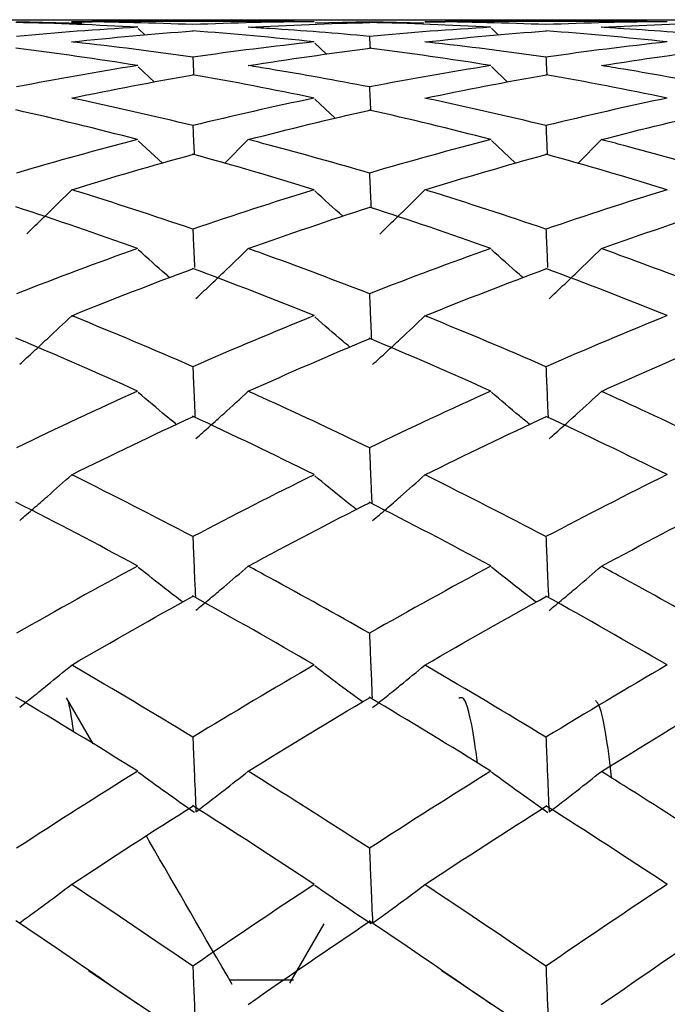
# Model space of a CAD drawing. Extents: x 3 to 686, y 3 to 528.
# Drawn here: x 379 to 381, y 398 to 400 of the extents above; entities that cross this region are included whole.
import ezdxf

# ---------------------------------------------------------------- set-up
doc = ezdxf.new("R2010")
doc.units = 0
doc.header["$MEASUREMENT"] = 0
doc.layers.get('0').update_dxf_attribs({"linetype": 'CONTINUOUS'})
doc.layers.get('DEFPOINTS').update_dxf_attribs({"linetype": 'CONTINUOUS'})
doc.styles.get("Standard").update_dxf_attribs({"font": 'txt', "height": 7})
doc.dimstyles.get("Standard").update_dxf_attribs({"dimtxt": 4, "dimasz": 2, "dimexe": 0.18, "dimexo": 0.0625, "dimgap": 4, "dimtad": 0, "dimtih": 1, "dimtoh": 1, "dimdec": 1, "dimzin": 0, "dimtxsty": 'STANDARD', "dimcen": 0.09, "dimclrd": 253, "dimclre": 253, "dimazin": 3, "dimtfac": 1, "dimtdec": 1, "dimtofl": 0, "dimtmove": 0, "dimatfit": 3, "dimtolj": 1, "dimtzin": 0})

# ---------------------------------------------------------------- blocks, each defined once
blk = doc.blocks.new('*D9')
at = {"color": 253}
for p, q in [((377.5196, 400.1958), (407.4542, 400.1958)), ((407.2742, 398.1958), (407.2742, 389.6958)), ((377.5196, 387.6958), (407.4542, 387.6958)), ((407.2742, 387.6958), (407.2742, 385.6958)), ((407.2742, 385.6958), (405.2742, 385.6958))]:
    blk.add_line(p, q, dxfattribs=at)
for points in [[(406.9408, 398.1958), (407.6075, 398.1958), (407.2742, 400.1958)], [(406.9408, 389.6958), (407.6075, 389.6958), (407.2742, 387.6958)]]:
    blk.add_solid(points, dxfattribs=at)
at = {"layer": 'DEFPOINTS', "color": 0}
for p in [(377.4571, 400.1958), (377.4571, 387.6958), (407.2742, 387.6958)]:
    blk.add_point(p, dxfattribs=at)
at = {"color": 0, "insert": (392.8278, 385.6958), "char_height": 7, "attachment_point": 5}
blk.add_mtext('\\A1;12.5', dxfattribs=at)

msp = doc.modelspace()

# ---------------------------------------------------------------- linework, layer by layer
at = {"color": 7, "linetype": 'CONTINUOUS'}
for p, q in [((379.4042, 400.1883), (379.2811, 400.1917)), ((379.3851, 400.1919), (379.4233, 400.1916)), ((379.806, 400.1921), (379.4233, 400.1921)), ((379.9482, 400.1917), (379.8459, 400.1892)), ((380.0508, 400.1895), (379.9482, 400.1917)), ((380.053, 400.1919), (380.0917, 400.1916)), ((380.4731, 400.1921), (380.0917, 400.1921)), ((379.5243, 400.1666), (379.5112, 400.1792)), ((380.1921, 400.1668), (380.1788, 400.1796)), ((379.8676, 400.1301), (379.845, 400.1517)), ((379.5416, 400.0779), (379.5112, 400.1067)), ((380.2095, 400.078), (380.1788, 400.1071)), ((379.8838, 400.009), (379.845, 400.0453)), ((379.5568, 399.9246), (379.5112, 399.9667)), ((379.6742, 399.9239), (379.7191, 399.9691)), ((380.2247, 399.9247), (380.1788, 399.9671)), ((380.3421, 399.9238), (380.3868, 399.969)), ((379.4258, 398.8263), (379.3754, 398.9135)), ((379.862, 398.4865), (379.797, 398.374)), ((379.6189, 398.2623), (379.4169, 398.3972)), ((380.2868, 398.2625), (380.0848, 398.3972))]:
    msp.add_line(p, q, dxfattribs=at)
for points in [[(379.5101, 400.1814), (379.4334, 400.1858), (379.3567, 400.1889), (379.28, 400.1905)], [(379.844, 400.1919), (379.7674, 400.1915), (379.6908, 400.1897), (379.6143, 400.1865)], [(379.7189, 400.1814), (379.7957, 400.1858), (379.8725, 400.1888), (379.9492, 400.1905)], [(380.1779, 400.1814), (380.1012, 400.1858), (380.0246, 400.1888), (379.9479, 400.1905)], [(380.511, 400.1919), (380.4347, 400.1915), (380.3583, 400.1897), (380.2819, 400.1865)], [(380.3866, 400.1814), (380.4631, 400.1858), (380.5396, 400.1888), (380.6159, 400.1905)], [(379.5101, 400.1814), (379.4337, 400.1771), (379.3574, 400.1713), (379.2811, 400.1643)], [(379.3852, 400.1538), (379.4618, 400.1621), (379.5385, 400.169), (379.6152, 400.1746)], [(379.844, 400.1538), (379.7672, 400.1621), (379.6904, 400.1691), (379.6136, 400.1747)], [(380.1779, 400.1814), (380.1014, 400.177), (380.0248, 400.1713), (379.9482, 400.1642)], [(380.0531, 400.1537), (380.1298, 400.162), (380.2065, 400.169), (380.2832, 400.1746)], [(380.511, 400.1538), (380.4346, 400.1621), (380.3583, 400.169), (380.2819, 400.1746)], [(379.8439, 400.1538), (379.7674, 400.1455), (379.6908, 400.1359), (379.6143, 400.1249)], [(379.9482, 400.1642), (379.9486, 400.1567), (379.949, 400.1492), (379.9494, 400.1417)], [(380.5109, 400.1538), (380.4346, 400.1455), (380.3583, 400.1359), (380.2819, 400.1249)], [(379.5101, 400.1091), (379.4334, 400.1214), (379.3567, 400.1323), (379.28, 400.1418)], [(379.719, 400.1091), (379.7958, 400.1213), (379.8725, 400.1321), (379.9493, 400.1417)], [(380.1779, 400.1091), (380.1012, 400.1213), (380.0245, 400.1322), (379.9479, 400.1417)], [(380.3867, 400.109), (380.4632, 400.1212), (380.5396, 400.1321), (380.616, 400.1416)], [(379.5101, 400.1091), (379.4337, 400.097), (379.3574, 400.0835), (379.2811, 400.0686)], [(379.3853, 400.0475), (379.4619, 400.0636), (379.5386, 400.0783), (379.6152, 400.0917)], [(379.8439, 400.0476), (379.7671, 400.0636), (379.6904, 400.0784), (379.6136, 400.0918)], [(380.1779, 400.1091), (380.1013, 400.0969), (380.0248, 400.0834), (379.9482, 400.0686)], [(380.0532, 400.0474), (380.1299, 400.0635), (380.2066, 400.0782), (380.2833, 400.0917)], [(380.5109, 400.0476), (380.4346, 400.0636), (380.3582, 400.0783), (380.2819, 400.0917)], [(379.8439, 400.0475), (379.7674, 400.0315), (379.6908, 400.0142), (379.6143, 399.9955)], [(380.5109, 400.0476), (380.4346, 400.0315), (380.3583, 400.0141), (380.2819, 399.9955)], [(379.51, 399.9692), (379.4334, 399.9892), (379.3567, 400.0078), (379.28, 400.0251)], [(379.7191, 399.9691), (379.7958, 399.989), (379.8726, 400.0076), (379.9494, 400.0249)], [(380.1778, 399.9692), (380.1012, 399.9891), (380.0245, 400.0077), (379.9479, 400.025)], [(380.3868, 399.969), (380.4633, 399.9889), (380.5397, 400.0075), (380.616, 400.0248)], [(379.51, 399.9692), (379.4337, 399.9494), (379.3573, 399.9283), (379.2811, 399.9058)], [(380.1778, 399.9692), (380.1013, 399.9494), (380.0247, 399.9282), (379.9482, 399.9058)], [(379.3854, 399.8743), (379.462, 399.898), (379.5386, 399.9203), (379.6153, 399.9414)], [(379.8439, 399.8744), (379.7671, 399.8981), (379.6904, 399.9205), (379.6136, 399.9416)], [(380.0532, 399.8741), (380.1299, 399.8978), (380.2066, 399.9202), (380.2833, 399.9413)], [(380.5109, 399.8744), (380.4346, 399.898), (380.3582, 399.9204), (380.2819, 399.9414)], [(379.8439, 399.8744), (379.7673, 399.8508), (379.6908, 399.8259), (379.6143, 399.7997)], [(380.5109, 399.8744), (380.4346, 399.8507), (380.3582, 399.8258), (380.2819, 399.7997)], [(379.51, 399.7633), (379.4334, 399.7907), (379.3567, 399.8168), (379.28, 399.8417)], [(379.7191, 399.7631), (379.7959, 399.7904), (379.8726, 399.8165), (379.9494, 399.8414)], [(380.1778, 399.7633), (380.1012, 399.7906), (380.0245, 399.8167), (379.9479, 399.8415)], [(380.3868, 399.7629), (380.4633, 399.7903), (380.5397, 399.8164), (380.6161, 399.8412)], [(379.51, 399.7633), (379.4336, 399.736), (379.3573, 399.7074), (379.2811, 399.6776)], [(380.1778, 399.7633), (380.1013, 399.7359), (380.0247, 399.7074), (379.9482, 399.6776)], [(379.3854, 399.6361), (379.462, 399.6671), (379.5386, 399.6968), (379.6153, 399.7253)], [(379.8439, 399.6362), (379.7671, 399.6672), (379.6904, 399.697), (379.6136, 399.7255)], [(380.0532, 399.6359), (380.1299, 399.6669), (380.2067, 399.6966), (380.2833, 399.7251)], [(380.5109, 399.6362), (380.4346, 399.6672), (380.3582, 399.6969), (380.2819, 399.7253)], [(379.8439, 399.6362), (379.7673, 399.6052), (379.6908, 399.5731), (379.6143, 399.5397)], [(380.5109, 399.6362), (380.4346, 399.6052), (380.3582, 399.573), (380.2819, 399.5397)], [(379.51, 399.4935), (379.4334, 399.5281), (379.3567, 399.5615), (379.28, 399.5937)], [(379.7191, 399.4932), (379.7959, 399.5278), (379.8726, 399.5611), (379.9494, 399.5932)], [(380.1778, 399.4935), (380.1012, 399.528), (380.0245, 399.5613), (379.9479, 399.5934)], [(380.3868, 399.493), (380.4633, 399.5275), (380.5397, 399.5609), (380.6161, 399.593)], [(379.51, 399.4935), (379.4337, 399.459), (379.3573, 399.4234), (379.2811, 399.3865)], [(380.1778, 399.4935), (380.1013, 399.459), (380.0247, 399.4233), (379.9482, 399.3865)], [(379.3853, 399.3354), (379.462, 399.3734), (379.5386, 399.4102), (379.6153, 399.4458)], [(379.8439, 399.3356), (379.7671, 399.3736), (379.6904, 399.4104), (379.6136, 399.4461)], [(380.0532, 399.3352), (380.1299, 399.3731), (380.2066, 399.41), (380.2833, 399.4456)], [(380.5109, 399.3356), (380.4346, 399.3735), (380.3582, 399.4103), (380.2819, 399.4458)], [(379.8439, 399.3355), (379.7673, 399.2976), (379.6908, 399.2586), (379.6143, 399.2183)], [(380.5109, 399.3356), (380.4346, 399.2976), (380.3583, 399.2585), (380.2819, 399.2183)], [(379.5101, 399.1628), (379.4334, 399.2042), (379.3567, 399.2445), (379.28, 399.2836)], [(379.719, 399.1626), (379.7958, 399.2039), (379.8726, 399.2441), (379.9494, 399.2831)], [(380.1779, 399.1629), (380.1012, 399.2042), (380.0245, 399.2444), (379.9479, 399.2834)], [(380.3867, 399.1623), (380.4632, 399.2036), (380.5397, 399.2438), (380.616, 399.2829)], [(379.51, 399.1628), (379.4337, 399.1216), (379.3573, 399.0792), (379.2811, 399.0357)], [(380.1778, 399.1628), (380.1013, 399.1215), (380.0248, 399.0791), (379.9482, 399.0357)], [(379.3853, 398.9756), (379.4619, 399.0202), (379.5386, 399.0637), (379.6152, 399.106)], [(379.8439, 398.9758), (379.7672, 399.0204), (379.6904, 399.0639), (379.6136, 399.1063)], [(380.0531, 398.9754), (380.1299, 399.0199), (380.2066, 399.0634), (380.2833, 399.1058)], [(380.5109, 398.9758), (380.4346, 399.0203), (380.3583, 399.0637), (380.2819, 399.106)], [(379.8439, 398.9758), (379.7674, 398.9313), (379.6908, 398.8857), (379.6143, 398.8391)], [(380.5109, 398.9758), (380.4346, 398.9312), (380.3583, 398.8856), (380.2819, 398.839)], [(379.5101, 398.7749), (379.4334, 398.8227), (379.3567, 398.8694), (379.28, 398.9151)], [(379.7189, 398.7746), (379.7957, 398.8223), (379.8725, 398.8689), (379.9493, 398.9145)], [(380.1779, 398.775), (380.1012, 398.8226), (380.0245, 398.8692), (379.9479, 398.9148)], [(380.3867, 398.7743), (380.4632, 398.822), (380.5396, 398.8686), (380.616, 398.9142)], [(379.5101, 398.7749), (379.4337, 398.7274), (379.3574, 398.6788), (379.2811, 398.6291)], [(380.1779, 398.7749), (380.1014, 398.7273), (380.0248, 398.6787), (379.9482, 398.629)], [(379.3852, 398.5607), (379.4618, 398.6114), (379.5385, 398.661), (379.6152, 398.7096)], [(379.844, 398.5608), (379.7672, 398.6116), (379.6904, 398.6613), (379.6136, 398.7099)], [(380.053, 398.5604), (380.1298, 398.611), (380.2065, 398.6607), (380.2832, 398.7093)], [(380.511, 398.5609), (380.4346, 398.6115), (380.3583, 398.661), (380.2819, 398.7096)], [(379.844, 398.5608), (379.7674, 398.5102), (379.6908, 398.4587), (379.6143, 398.4061)], [(380.511, 398.5609), (380.4347, 398.5102), (380.3583, 398.4586), (380.2819, 398.4061)], [(379.5102, 398.3341), (379.4335, 398.3877), (379.3568, 398.4404), (379.28, 398.492)], [(379.7188, 398.3338), (379.7956, 398.3873), (379.8724, 398.4398), (379.9492, 398.4913)], [(380.178, 398.3341), (380.1013, 398.3876), (380.0246, 398.4401), (379.9479, 398.4917)], [(380.3865, 398.3335), (380.4631, 398.3869), (380.5395, 398.4395), (380.6159, 398.4911)]]:
    msp.add_open_spline(points, degree=3, dxfattribs=at)
for points, knots in [([(379.6143, 400.1865), (379.5399, 400.1896), (379.4655, 400.1914), (379.3911, 400.1919), (379.3891, 400.1919), (379.3871, 400.1919), (379.3851, 400.1919)], [0.0003364762, 0.0003364762, 0.0003364762, 0.0003364762, 0.0006491868, 0.0006491868, 0.0006491868, 0.0006575936, 0.0006575936, 0.0006575936, 0.0006575936]), ([(380.2819, 400.1865), (380.2074, 400.1896), (380.1329, 400.1914), (380.0584, 400.1919), (380.0566, 400.1919), (380.0548, 400.1919), (380.053, 400.1919)], [0.0003418329, 0.0003418329, 0.0003418329, 0.0003418329, 0.0006548209, 0.0006548209, 0.0006548209, 0.0006625117, 0.0006625117, 0.0006625117, 0.0006625117]), ([(379.9482, 400.1642), (379.8851, 400.1701), (379.822, 400.175), (379.7588, 400.179), (379.7455, 400.1798), (379.7322, 400.1806), (379.7189, 400.1814)], [0.0003393263, 0.0003393263, 0.0003393263, 0.0003393263, 0.0006044493, 0.0006044493, 0.0006044493, 0.0006603564, 0.0006603564, 0.0006603564, 0.0006603564]), ([(380.6144, 400.1642), (380.5527, 400.17), (380.4909, 400.1748), (380.4291, 400.1788), (380.4149, 400.1797), (380.4008, 400.1806), (380.3866, 400.1814)], [0.0003443441, 0.0003443441, 0.0003443441, 0.0003443441, 0.0006044499, 0.0006044499, 0.0006044499, 0.0006640303, 0.0006640303, 0.0006640303, 0.0006640303]), ([(379.6143, 400.1249), (379.5399, 400.1356), (379.4655, 400.145), (379.3912, 400.1531), (379.3892, 400.1533), (379.3872, 400.1536), (379.3852, 400.1538)], [0.0003364056, 0.0003364056, 0.0003364056, 0.0003364056, 0.0006490717, 0.0006490717, 0.0006490717, 0.0006573587, 0.0006573587, 0.0006573587, 0.0006573587]), ([(380.2819, 400.1249), (380.2074, 400.1356), (380.133, 400.145), (380.0585, 400.1531), (380.0567, 400.1533), (380.0549, 400.1535), (380.0531, 400.1537)], [0.0003417632, 0.0003417632, 0.0003417632, 0.0003417632, 0.000654706, 0.000654706, 0.000654706, 0.0006622775, 0.0006622775, 0.0006622775, 0.0006622775]), ([(379.6143, 400.1249), (379.6148, 400.1147), (379.6153, 400.1046), (379.6158, 400.0944), (379.6159, 400.0935), (379.6159, 400.0925), (379.6159, 400.0916)], [0.00000097304, 0.00000097304, 0.00000097304, 0.00000097304, 0.00003777543, 0.00003777543, 0.00003777543, 0.00004119914, 0.00004119914, 0.00004119914, 0.00004119914]), ([(380.2819, 400.1249), (380.2824, 400.1147), (380.2829, 400.1046), (380.2834, 400.0944), (380.2834, 400.0935), (380.2835, 400.0926), (380.2835, 400.0917)], [0.00000098219, 0.00000098219, 0.00000098219, 0.00000098219, 0.00003777543, 0.00003777543, 0.00003777543, 0.00004109197, 0.00004109197, 0.00004109197, 0.00004109197]), ([(379.9482, 400.0686), (379.8851, 400.0808), (379.8219, 400.0922), (379.7588, 400.1026), (379.7455, 400.1048), (379.7323, 400.1069), (379.719, 400.1091)], [0.0003392679, 0.0003392679, 0.0003392679, 0.0003392679, 0.0006044493, 0.0006044493, 0.0006044493, 0.0006601603, 0.0006601603, 0.0006601603, 0.0006601603]), ([(380.6144, 400.0686), (380.5527, 400.0806), (380.4909, 400.0918), (380.4291, 400.1021), (380.4149, 400.1044), (380.4008, 400.1067), (380.3867, 400.109)], [0.0003442863, 0.0003442863, 0.0003442863, 0.0003442863, 0.0006044499, 0.0006044499, 0.0006044499, 0.0006638351, 0.0006638351, 0.0006638351, 0.0006638351]), ([(379.9482, 400.0686), (379.9487, 400.0581), (379.9492, 400.0476), (379.9497, 400.0371), (379.9499, 400.0329), (379.9501, 400.0287), (379.9503, 400.0245)], [0.00000098758, 0.00000098758, 0.00000098758, 0.00000098758, 0.00003777543, 0.00003777543, 0.00003777543, 0.00005247495, 0.00005247495, 0.00005247495, 0.00005247495]), ([(379.6143, 399.9955), (379.5399, 400.0136), (379.4655, 400.0306), (379.3912, 400.0463), (379.3892, 400.0467), (379.3873, 400.0471), (379.3853, 400.0475)], [0.0003363593, 0.0003363593, 0.0003363593, 0.0003363593, 0.0006489935, 0.0006489935, 0.0006489935, 0.0006572019, 0.0006572019, 0.0006572019, 0.0006572019]), ([(380.2819, 399.9955), (380.2074, 400.0136), (380.133, 400.0306), (380.0585, 400.0463), (380.0567, 400.0466), (380.0549, 400.047), (380.0532, 400.0474)], [0.0003417175, 0.0003417175, 0.0003417175, 0.0003417175, 0.0006546281, 0.0006546281, 0.0006546281, 0.0006621213, 0.0006621213, 0.0006621213, 0.0006621213]), ([(379.6143, 399.9955), (379.6148, 399.9847), (379.6153, 399.9739), (379.6158, 399.963), (379.6161, 399.9558), (379.6165, 399.9486), (379.6168, 399.9414)], [0.00000099253, 0.00000099253, 0.00000099253, 0.00000099253, 0.00003777543, 0.00003777543, 0.00003777543, 0.00006226935, 0.00006226935, 0.00006226935, 0.00006226935]), ([(380.2819, 399.9955), (380.2824, 399.9846), (380.2829, 399.9738), (380.2834, 399.963), (380.2837, 399.9558), (380.284, 399.9487), (380.2844, 399.9415)], [0.0000010017, 0.0000010017, 0.0000010017, 0.0000010017, 0.00003777543, 0.00003777543, 0.00003777543, 0.00006218941, 0.00006218941, 0.00006218941, 0.00006218941]), ([(379.9482, 399.9058), (379.8851, 399.9243), (379.8219, 399.9419), (379.7588, 399.9587), (379.7455, 399.9622), (379.7323, 399.9657), (379.7191, 399.9691)], [0.000339234, 0.000339234, 0.000339234, 0.000339234, 0.0006044493, 0.0006044493, 0.0006044493, 0.0006600435, 0.0006600435, 0.0006600435, 0.0006600435]), ([(380.6144, 399.9057), (380.5527, 399.924), (380.4909, 399.9413), (380.429, 399.9578), (380.415, 399.9616), (380.4009, 399.9653), (380.3868, 399.969)], [0.0003442528, 0.0003442528, 0.0003442528, 0.0003442528, 0.0006044499, 0.0006044499, 0.0006044499, 0.0006637188, 0.0006637188, 0.0006637188, 0.0006637188]), ([(379.9482, 399.9058), (379.9487, 399.8947), (379.9492, 399.8836), (379.9497, 399.8725), (379.9502, 399.8618), (379.9507, 399.8511), (379.9512, 399.8404)], [0.0000010071, 0.0000010071, 0.0000010071, 0.0000010071, 0.00003777543, 0.00003777543, 0.00003777543, 0.00007318369, 0.00007318369, 0.00007318369, 0.00007318369]), ([(379.3002, 399.7907), (379.3045, 399.7949), (379.3177, 399.8075), (379.3462, 399.8353), (379.3701, 399.8591), (379.3854, 399.8743)], [0, 0, 0, 0, 0.151877, 0.456915, 1, 1, 1, 1]), ([(379.6143, 399.7997), (379.5399, 399.8252), (379.4655, 399.8494), (379.3912, 399.8725), (379.3893, 399.8731), (379.3873, 399.8737), (379.3854, 399.8743)], [0.0003363376, 0.0003363376, 0.0003363376, 0.0003363376, 0.0006489532, 0.0006489532, 0.0006489532, 0.0006571251, 0.0006571251, 0.0006571251, 0.0006571251]), ([(379.8981, 399.8239), (379.898, 399.824), (379.898, 399.824), (379.898, 399.824), (379.8802, 399.8399), (379.8625, 399.8559), (379.845, 399.872)], [0.00007342185, 0.00007342185, 0.00007342185, 0.00007342185, 0.00007360381, 0.00007360381, 0.00007360381, 0.00014721898, 0.00014721898, 0.00014721898, 0.00014721898]), ([(379.9676, 399.7904), (379.9719, 399.7945), (379.9849, 399.807), (380.0136, 399.8348), (380.0377, 399.8588), (380.0532, 399.8741)], [0, 0, 0, 0, 0.148922, 0.452928, 1, 1, 1, 1]), ([(380.2819, 399.7997), (380.2075, 399.8252), (380.133, 399.8494), (380.0585, 399.8725), (380.0567, 399.873), (380.055, 399.8736), (380.0532, 399.8741)], [0.0003416964, 0.0003416964, 0.0003416964, 0.0003416964, 0.0006545879, 0.0006545879, 0.0006545879, 0.0006620449, 0.0006620449, 0.0006620449, 0.0006620449]), ([(379.6143, 399.7997), (379.6148, 399.7884), (379.6153, 399.777), (379.6158, 399.7657), (379.6163, 399.754), (379.6168, 399.7423), (379.6174, 399.7307), (379.6174, 399.7296), (379.6175, 399.7285), (379.6175, 399.7275)], [0.00000101201, 0.00000101201, 0.00000101201, 0.00000101201, 0.00003777543, 0.00003777543, 0.00003777543, 0.00007555086, 0.00007555086, 0.00007555086, 0.00007901923, 0.00007901923, 0.00007901923, 0.00007901923]), ([(380.2819, 399.7997), (380.2824, 399.7883), (380.2829, 399.777), (380.2834, 399.7656), (380.2839, 399.754), (380.2844, 399.7423), (380.2849, 399.7306), (380.285, 399.7296), (380.285, 399.7286), (380.2851, 399.7275)], [0.00000102119, 0.00000102119, 0.00000102119, 0.00000102119, 0.00003777543, 0.00003777543, 0.00003777543, 0.00007555086, 0.00007555086, 0.00007555086, 0.00007893367, 0.00007893367, 0.00007893367, 0.00007893367]), ([(379.5704, 399.7082), (379.5683, 399.7101), (379.5483, 399.7273), (379.5287, 399.7449), (379.5112, 399.7606)], [0, 0, 0, 0, 0.108846, 1, 1, 1, 1]), ([(379.6202, 399.6687), (379.629, 399.6769), (379.6378, 399.6851), (379.6465, 399.6934), (379.6553, 399.7016), (379.664, 399.7099), (379.6727, 399.7182), (379.6882, 399.7331), (379.7037, 399.748), (379.7191, 399.7631)], [0, 0, 0, 0, 0.0000377756, 0.0000377756, 0.0000377756, 0.0000755512, 0.0000755512, 0.0000755512, 0.0001432708, 0.0001432708, 0.0001432708, 0.0001432708]), ([(379.9482, 399.6776), (379.8851, 399.7021), (379.8219, 399.7259), (379.7588, 399.7488), (379.7455, 399.7536), (379.7323, 399.7584), (379.7191, 399.7631)], [0.000339225, 0.000339225, 0.000339225, 0.000339225, 0.0006044493, 0.0006044493, 0.0006044493, 0.0006600071, 0.0006600071, 0.0006600071, 0.0006600071]), ([(380.2384, 399.7083), (380.2362, 399.7102), (380.2162, 399.7275), (380.1964, 399.7453), (380.1788, 399.7611)], [0, 0, 0, 0, 0.108309, 1, 1, 1, 1]), ([(380.2878, 399.6682), (380.2966, 399.6764), (380.3054, 399.6846), (380.3141, 399.6929), (380.3228, 399.7011), (380.3315, 399.7094), (380.3402, 399.7177), (380.3558, 399.7327), (380.3714, 399.7478), (380.3868, 399.7629)], [0, 0, 0, 0, 0.0000377756, 0.0000377756, 0.0000377756, 0.0000755512, 0.0000755512, 0.0000755512, 0.0001436313, 0.0001436313, 0.0001436313, 0.0001436313]), ([(380.6144, 399.6775), (380.5527, 399.7017), (380.4909, 399.7251), (380.429, 399.7476), (380.415, 399.7528), (380.4009, 399.7579), (380.3868, 399.7629)], [0.000344244, 0.000344244, 0.000344244, 0.000344244, 0.0006044499, 0.0006044499, 0.0006044499, 0.0006636828, 0.0006636828, 0.0006636828, 0.0006636828]), ([(379.9482, 399.6776), (379.9487, 399.666), (379.9492, 399.6544), (379.9497, 399.6428), (379.9502, 399.6309), (379.9507, 399.6191), (379.9513, 399.6072), (379.9515, 399.6023), (379.9517, 399.5973), (379.9519, 399.5924)], [0.00000102651, 0.00000102651, 0.00000102651, 0.00000102651, 0.00003777543, 0.00003777543, 0.00003777543, 0.00007555086, 0.00007555086, 0.00007555086, 0.00009114933, 0.00009114933, 0.00009114933, 0.00009114933]), ([(379.287, 399.5443), (379.2958, 399.5523), (379.3045, 399.5603), (379.3132, 399.5683), (379.322, 399.5764), (379.3307, 399.5845), (379.3393, 399.5926), (379.3548, 399.607), (379.3701, 399.6215), (379.3854, 399.6361)], [0, 0, 0, 0, 0.0000377756, 0.0000377756, 0.0000377756, 0.0000755512, 0.0000755512, 0.0000755512, 0.000142816, 0.000142816, 0.000142816, 0.000142816]), ([(379.6143, 399.5397), (379.5399, 399.5722), (379.4655, 399.6035), (379.3912, 399.6337), (379.3893, 399.6345), (379.3873, 399.6353), (379.3854, 399.6361)], [0.000336341, 0.000336341, 0.000336341, 0.000336341, 0.0006489512, 0.0006489512, 0.0006489512, 0.0006571291, 0.0006571291, 0.0006571291, 0.0006571291]), ([(379.9113, 399.5767), (379.9068, 399.5804), (379.8845, 399.5992), (379.8626, 399.6184), (379.845, 399.6338)], [0, 0, 0, 0, 0.199304, 1, 1, 1, 1]), ([(379.9541, 399.5437), (379.9629, 399.5517), (379.9717, 399.5597), (379.9805, 399.5678), (379.9892, 399.5758), (379.9979, 399.5839), (380.0066, 399.5919), (380.0222, 399.6065), (380.0378, 399.6211), (380.0532, 399.6359)], [0, 0, 0, 0, 0.0000377756, 0.0000377756, 0.0000377756, 0.0000755512, 0.0000755512, 0.0000755512, 0.0001435397, 0.0001435397, 0.0001435397, 0.0001435397]), ([(380.2819, 399.5397), (380.2075, 399.5722), (380.133, 399.6035), (380.0585, 399.6337), (380.0568, 399.6344), (380.055, 399.6351), (380.0532, 399.6359)], [0.0003416999, 0.0003416999, 0.0003416999, 0.0003416999, 0.000654586, 0.000654586, 0.000654586, 0.0006620491, 0.0006620491, 0.0006620491, 0.0006620491]), ([(379.6143, 399.5397), (379.6148, 399.5279), (379.6153, 399.5162), (379.6158, 399.5044), (379.6163, 399.4923), (379.6168, 399.4802), (379.6174, 399.4682), (379.6177, 399.4604), (379.6181, 399.4527), (379.6184, 399.445)], [0.00000103128, 0.00000103128, 0.00000103128, 0.00000103128, 0.00003777543, 0.00003777543, 0.00003777543, 0.00007555086, 0.00007555086, 0.00007555086, 0.00009970575, 0.00009970575, 0.00009970575, 0.00009970575]), ([(380.2819, 399.5397), (380.2824, 399.5279), (380.2829, 399.5161), (380.2834, 399.5044), (380.2839, 399.4923), (380.2844, 399.4802), (380.2849, 399.4681), (380.2853, 399.4603), (380.2856, 399.4526), (380.286, 399.4448)], [0.00000104048, 0.00000104048, 0.00000104048, 0.00000104048, 0.00003777543, 0.00003777543, 0.00003777543, 0.00007555086, 0.00007555086, 0.00007555086, 0.00009981938, 0.00009981938, 0.00009981938, 0.00009981938]), ([(379.5831, 399.4307), (379.5767, 399.4359), (379.5525, 399.4557), (379.5287, 399.476), (379.5112, 399.4909)], [0, 0, 0, 0, 0.264355, 1, 1, 1, 1]), ([(379.6202, 399.4039), (379.629, 399.4117), (379.6378, 399.4194), (379.6465, 399.4273), (379.6553, 399.4351), (379.664, 399.4429), (379.6727, 399.4508), (379.6882, 399.4648), (379.7037, 399.479), (379.7191, 399.4932)], [0, 0, 0, 0, 0.0000377756, 0.0000377756, 0.0000377756, 0.0000755512, 0.0000755512, 0.0000755512, 0.0001432515, 0.0001432515, 0.0001432515, 0.0001432515]), ([(379.9482, 399.3865), (379.8851, 399.4169), (379.8219, 399.4465), (379.7588, 399.4752), (379.7456, 399.4813), (379.7323, 399.4873), (379.7191, 399.4932)], [0.0003392409, 0.0003392409, 0.0003392409, 0.0003392409, 0.0006044493, 0.0006044493, 0.0006044493, 0.0006600516, 0.0006600516, 0.0006600516, 0.0006600516]), ([(380.2513, 399.4306), (380.2448, 399.4359), (380.2204, 399.4559), (380.1964, 399.4763), (380.1788, 399.4913)], [0, 0, 0, 0, 0.264977, 1, 1, 1, 1]), ([(380.2878, 399.4034), (380.2966, 399.4111), (380.3054, 399.4189), (380.3141, 399.4267), (380.3228, 399.4345), (380.3315, 399.4424), (380.3402, 399.4503), (380.3558, 399.4644), (380.3714, 399.4787), (380.3868, 399.493)], [0, 0, 0, 0, 0.0000377756, 0.0000377756, 0.0000377756, 0.0000755512, 0.0000755512, 0.0000755512, 0.0001436119, 0.0001436119, 0.0001436119, 0.0001436119]), ([(380.6144, 399.3864), (380.5527, 399.4163), (380.4909, 399.4455), (380.4291, 399.4738), (380.415, 399.4802), (380.4009, 399.4866), (380.3868, 399.493)], [0.00034426, 0.00034426, 0.00034426, 0.00034426, 0.0006044499, 0.0006044499, 0.0006044499, 0.0006637274, 0.0006637274, 0.0006637274, 0.0006637274]), ([(379.9482, 399.3865), (379.9487, 399.3745), (379.9497, 399.3504), (379.9512, 399.3156), (379.9522, 399.2928), (379.9527, 399.2822)], [0, 0, 0, 0, 0.343023, 0.695811, 1, 1, 1, 1]), ([(379.287, 399.2491), (379.2958, 399.2567), (379.3045, 399.2642), (379.3132, 399.2718), (379.322, 399.2793), (379.3307, 399.2869), (379.3393, 399.2945), (379.3548, 399.3081), (379.3701, 399.3217), (379.3853, 399.3354)], [0, 0, 0, 0, 0.0000377756, 0.0000377756, 0.0000377756, 0.0000755512, 0.0000755512, 0.0000755512, 0.0001427686, 0.0001427686, 0.0001427686, 0.0001427686]), ([(379.6143, 399.2183), (379.5399, 399.2575), (379.4655, 399.2955), (379.3912, 399.3325), (379.3893, 399.3335), (379.3873, 399.3344), (379.3853, 399.3354)], [0.0003363693, 0.0003363693, 0.0003363693, 0.0003363693, 0.0006489876, 0.0006489876, 0.0006489876, 0.0006572138, 0.0006572138, 0.0006572138, 0.0006572138]), ([(379.9236, 399.2696), (379.915, 399.2764), (379.8886, 399.2973), (379.8626, 399.3187), (379.845, 399.3332)], [0, 0, 0, 0, 0.323225, 1, 1, 1, 1]), ([(379.9541, 399.2486), (379.9629, 399.2561), (379.9717, 399.2636), (379.9805, 399.2712), (379.9892, 399.2787), (379.9979, 399.2863), (380.0066, 399.2939), (380.0222, 399.3076), (380.0377, 399.3213), (380.0532, 399.3352)], [0, 0, 0, 0, 0.0000377756, 0.0000377756, 0.0000377756, 0.0000755512, 0.0000755512, 0.0000755512, 0.0001434922, 0.0001434922, 0.0001434922, 0.0001434922]), ([(380.2819, 399.2183), (380.2075, 399.2575), (380.133, 399.2955), (380.0585, 399.3325), (380.0567, 399.3334), (380.055, 399.3343), (380.0532, 399.3352)], [0.0003417281, 0.0003417281, 0.0003417281, 0.0003417281, 0.0006546224, 0.0006546224, 0.0006546224, 0.0006621338, 0.0006621338, 0.0006621338, 0.0006621338]), ([(379.6143, 399.2183), (379.6148, 399.2063), (379.6158, 399.1819), (379.6174, 399.1441), (379.6185, 399.1184), (379.6191, 399.1051)], [0, 0, 0, 0, 0.319039, 0.6472, 1, 1, 1, 1]), ([(380.2819, 399.2183), (380.2824, 399.2062), (380.2834, 399.1818), (380.285, 399.144), (380.2861, 399.1182), (380.2867, 399.1049)], [0, 0, 0, 0, 0.31852, 0.646231, 1, 1, 1, 1]), ([(379.595, 399.0948), (379.5846, 399.1027), (379.5564, 399.1243), (379.5287, 399.1464), (379.5112, 399.1603)], [0, 0, 0, 0, 0.368229, 1, 1, 1, 1]), ([(379.6202, 399.0793), (379.629, 399.0865), (379.6378, 399.0938), (379.6465, 399.101), (379.6553, 399.1083), (379.664, 399.1156), (379.6727, 399.123), (379.6882, 399.1361), (379.7037, 399.1493), (379.719, 399.1626)], [0, 0, 0, 0, 0.0000377756, 0.0000377756, 0.0000377756, 0.0000755512, 0.0000755512, 0.0000755512, 0.000143176, 0.000143176, 0.000143176, 0.000143176]), ([(379.9482, 399.0357), (379.8851, 399.0715), (379.8219, 399.1066), (379.7588, 399.141), (379.7456, 399.1482), (379.7323, 399.1554), (379.719, 399.1626)], [0.0003392815, 0.0003392815, 0.0003392815, 0.0003392815, 0.0006044493, 0.0006044493, 0.0006044493, 0.0006601764, 0.0006601764, 0.0006601764, 0.0006601764]), ([(380.2633, 399.0947), (380.2528, 399.1027), (380.2244, 399.1245), (380.1965, 399.1467), (380.1788, 399.1607)], [0, 0, 0, 0, 0.368985, 1, 1, 1, 1]), ([(380.2878, 399.0787), (380.2966, 399.0859), (380.3054, 399.0932), (380.3141, 399.1005), (380.3228, 399.1078), (380.3315, 399.1151), (380.3402, 399.1224), (380.3558, 399.1356), (380.3713, 399.1489), (380.3867, 399.1623)], [0, 0, 0, 0, 0.0000377756, 0.0000377756, 0.0000377756, 0.0000755512, 0.0000755512, 0.0000755512, 0.0001435365, 0.0001435365, 0.0001435365, 0.0001435365]), ([(380.6144, 399.0356), (380.5527, 399.0709), (380.4909, 399.1055), (380.4291, 399.1393), (380.415, 399.147), (380.4009, 399.1547), (380.3867, 399.1623)], [0.0003443006, 0.0003443006, 0.0003443006, 0.0003443006, 0.0006044499, 0.0006044499, 0.0006044499, 0.0006638521, 0.0006638521, 0.0006638521, 0.0006638521]), ([(379.9482, 399.0357), (379.9487, 399.0235), (379.9492, 399.0114), (379.9497, 398.9993), (379.9502, 398.9868), (379.9507, 398.9743), (379.9513, 398.9618), (379.952, 398.9457), (379.9527, 398.9296), (379.9533, 398.9135)], [0.0000010642, 0.0000010642, 0.0000010642, 0.0000010642, 0.0000377754, 0.0000377754, 0.0000377754, 0.0000755509, 0.0000755509, 0.0000755509, 0.0001242181, 0.0001242181, 0.0001242181, 0.0001242181]), ([(379.287, 398.8959), (379.2958, 398.9028), (379.3045, 398.9098), (379.3132, 398.9168), (379.322, 398.9238), (379.3307, 398.9308), (379.3393, 398.9379), (379.3547, 398.9504), (379.3701, 398.963), (379.3853, 398.9756)], [0, 0, 0, 0, 0.0000377756, 0.0000377756, 0.0000377756, 0.0000755512, 0.0000755512, 0.0000755512, 0.0001426655, 0.0001426655, 0.0001426655, 0.0001426655]), ([(379.6143, 398.8391), (379.5399, 398.8844), (379.4655, 398.9288), (379.3912, 398.9722), (379.3892, 398.9733), (379.3873, 398.9745), (379.3853, 398.9756)], [0.0003364222, 0.0003364222, 0.0003364222, 0.0003364222, 0.0006490619, 0.0006490619, 0.0006490619, 0.0006573783, 0.0006573783, 0.0006573783, 0.0006573783]), ([(379.9541, 398.8953), (379.9629, 398.9022), (379.9717, 398.9092), (379.9805, 398.9162), (379.9892, 398.9232), (379.9979, 398.9302), (380.0066, 398.9372), (380.0222, 398.9499), (380.0377, 398.9626), (380.0531, 398.9754)], [0, 0, 0, 0, 0.0000377756, 0.0000377756, 0.0000377756, 0.0000755512, 0.0000755512, 0.0000755512, 0.0001433889, 0.0001433889, 0.0001433889, 0.0001433889]), ([(380.2819, 398.839), (380.2075, 398.8844), (380.133, 398.9288), (380.0585, 398.9722), (380.0567, 398.9733), (380.0549, 398.9743), (380.0531, 398.9754)], [0.0003417807, 0.0003417807, 0.0003417807, 0.0003417807, 0.0006546966, 0.0006546966, 0.0006546966, 0.0006622982, 0.0006622982, 0.0006622982, 0.0006622982]), ([(379.9352, 398.9059), (379.9227, 398.915), (379.8924, 398.9373), (379.8626, 398.9601), (379.845, 398.9735)], [0, 0, 0, 0, 0.409937, 1, 1, 1, 1]), ([(379.3891, 398.8486), (379.385, 398.8779), (379.3803, 398.9107), (379.3759, 398.9113), (379.3755, 398.9113)], [0, 0, 0, 0, 0.895059, 1, 1, 1, 1]), ([(380.1526, 398.7903), (380.1507, 398.8044), (380.1417, 398.869), (380.1297, 398.9184), (380.1201, 398.9137), (380.1171, 398.9122)], [0, 0, 0, 0, 0.160982, 0.739664, 1, 1, 1, 1]), ([(380.4059, 398.7638), (380.4041, 398.779), (380.3954, 398.8538), (380.3851, 398.9001), (380.377, 398.907), (380.3755, 398.9082)], [0, 0, 0, 0, 0.171028, 0.847238, 1, 1, 1, 1]), ([(379.6143, 398.8391), (379.6148, 398.8269), (379.6153, 398.8147), (379.6158, 398.8025), (379.6163, 398.79), (379.6169, 398.7774), (379.6174, 398.7649), (379.6183, 398.7427), (379.6193, 398.7205), (379.6202, 398.6983)], [0.0000010683, 0.0000010683, 0.0000010683, 0.0000010683, 0.0000377754, 0.0000377754, 0.0000377754, 0.0000755509, 0.0000755509, 0.0000755509, 0.0001423023, 0.0001423023, 0.0001423023, 0.0001423023]), ([(380.2819, 398.839), (380.2824, 398.8268), (380.2829, 398.8146), (380.2834, 398.8024), (380.2839, 398.7899), (380.2844, 398.7773), (380.2849, 398.7648), (380.2859, 398.7424), (380.2868, 398.7201), (380.2878, 398.6977)], [0.0000010776, 0.0000010776, 0.0000010776, 0.0000010776, 0.0000377754, 0.0000377754, 0.0000377754, 0.0000755509, 0.0000755509, 0.0000755509, 0.000142821, 0.000142821, 0.000142821, 0.000142821]), ([(379.6173, 398.6965), (379.5994, 398.709), (379.5816, 398.7216), (379.5639, 398.7343), (379.5462, 398.7469), (379.5287, 398.7597), (379.5112, 398.7725)], [0, 0, 0, 0, 0.0000732976, 0.0000732976, 0.0000732976, 0.0001466069, 0.0001466069, 0.0001466069, 0.0001466069]), ([(379.6202, 398.6983), (379.629, 398.705), (379.6378, 398.7116), (379.6465, 398.7183), (379.6553, 398.725), (379.664, 398.7317), (379.6727, 398.7384), (379.6882, 398.7504), (379.7036, 398.7625), (379.7189, 398.7746)], [0, 0, 0, 0, 0.0000377756, 0.0000377756, 0.0000377756, 0.0000755512, 0.0000755512, 0.0000755512, 0.0001430452, 0.0001430452, 0.0001430452, 0.0001430452]), ([(379.9482, 398.629), (379.8851, 398.6699), (379.822, 398.7102), (379.7589, 398.7497), (379.7456, 398.7581), (379.7323, 398.7664), (379.7189, 398.7746)], [0.0003393465, 0.0003393465, 0.0003393465, 0.0003393465, 0.0006044493, 0.0006044493, 0.0006044493, 0.0006603803, 0.0006603803, 0.0006603803, 0.0006603803]), ([(380.2856, 398.6964), (380.2676, 398.709), (380.2497, 398.7217), (380.2319, 398.7344), (380.2141, 398.7472), (380.1964, 398.76), (380.1788, 398.773)], [0, 0, 0, 0, 0.0000738096, 0.0000738096, 0.0000738096, 0.0001476303, 0.0001476303, 0.0001476303, 0.0001476303]), ([(380.2878, 398.6977), (380.2966, 398.7044), (380.3054, 398.711), (380.3141, 398.7177), (380.3228, 398.7244), (380.3315, 398.7311), (380.3402, 398.7379), (380.3558, 398.7499), (380.3713, 398.7621), (380.3867, 398.7743)], [0, 0, 0, 0, 0.0000377756, 0.0000377756, 0.0000377756, 0.0000755512, 0.0000755512, 0.0000755512, 0.0001434059, 0.0001434059, 0.0001434059, 0.0001434059]), ([(380.6144, 398.6289), (380.5527, 398.6692), (380.4909, 398.7088), (380.4291, 398.7477), (380.415, 398.7566), (380.4008, 398.7655), (380.3867, 398.7743)], [0.0003443654, 0.0003443654, 0.0003443654, 0.0003443654, 0.0006044499, 0.0006044499, 0.0006044499, 0.0006640557, 0.0006640557, 0.0006640557, 0.0006640557]), ([(379.6889, 398.3713), (379.6366, 398.4618), (379.5824, 398.5555), (379.5282, 398.6491), (379.5264, 398.6523)], [0, 0, 0, 0, 0.965949, 1, 1, 1, 1]), ([(379.9482, 398.629), (379.9487, 398.6168), (379.9492, 398.6046), (379.9497, 398.5923), (379.9502, 398.5798), (379.9508, 398.5672), (379.9513, 398.5546), (379.9522, 398.5323), (379.9532, 398.51), (379.9541, 398.4877)], [0.000001082, 0.000001082, 0.000001082, 0.000001082, 0.0000377754, 0.0000377754, 0.0000377754, 0.0000755509, 0.0000755509, 0.0000755509, 0.0001424879, 0.0001424879, 0.0001424879, 0.0001424879]), ([(379.287, 398.4883), (379.2958, 398.4947), (379.3045, 398.501), (379.3132, 398.5073), (379.322, 398.5137), (379.3307, 398.5201), (379.3393, 398.5265), (379.3547, 398.5378), (379.37, 398.5492), (379.3852, 398.5607)], [0, 0, 0, 0, 0.0000377756, 0.0000377756, 0.0000377756, 0.0000755512, 0.0000755512, 0.0000755512, 0.0001425077, 0.0001425077, 0.0001425077, 0.0001425077]), ([(379.6143, 398.4061), (379.5399, 398.4572), (379.4655, 398.5074), (379.3912, 398.5567), (379.3892, 398.5581), (379.3872, 398.5594), (379.3852, 398.5607)], [0.0003364992, 0.0003364992, 0.0003364992, 0.0003364992, 0.0006491733, 0.0006491733, 0.0006491733, 0.0006576209, 0.0006576209, 0.0006576209, 0.0006576209]), ([(379.9515, 398.4861), (379.9336, 398.498), (379.9157, 398.51), (379.898, 398.5221), (379.8802, 398.5343), (379.8625, 398.5465), (379.845, 398.5587)], [0, 0, 0, 0, 0.0000736038, 0.0000736038, 0.0000736038, 0.000147219, 0.000147219, 0.000147219, 0.000147219]), ([(379.9541, 398.4877), (379.9629, 398.494), (379.9717, 398.5004), (379.9805, 398.5067), (379.9892, 398.5131), (379.9979, 398.5194), (380.0066, 398.5258), (380.0222, 398.5373), (380.0376, 398.5488), (380.053, 398.5604)], [0, 0, 0, 0, 0.0000377756, 0.0000377756, 0.0000377756, 0.0000755512, 0.0000755512, 0.0000755512, 0.0001432309, 0.0001432309, 0.0001432309, 0.0001432309]), ([(380.2819, 398.4061), (380.2075, 398.4572), (380.133, 398.5075), (380.0585, 398.5567), (380.0567, 398.558), (380.0548, 398.5592), (380.053, 398.5604)], [0.0003418572, 0.0003418572, 0.0003418572, 0.0003418572, 0.000654808, 0.000654808, 0.000654808, 0.0006625404, 0.0006625404, 0.0006625404, 0.0006625404]), ([(379.9479, 398.4903), (379.9482, 398.4899), (379.9485, 398.4896), (379.9488, 398.4892), (379.9491, 398.4888), (379.9494, 398.4885), (379.9498, 398.4881), (379.9503, 398.4874), (379.9509, 398.4867), (379.9515, 398.4861)], [0, 0, 0, 0, 0.0000377754, 0.0000377754, 0.0000377754, 0.0000755509, 0.0000755509, 0.0000755509, 0.0001450016, 0.0001450016, 0.0001450016, 0.0001450016]), ([(379.6143, 398.4061), (379.6148, 398.3939), (379.6153, 398.3817), (379.6158, 398.3695), (379.6163, 398.3569), (379.6169, 398.3444), (379.6174, 398.3318), (379.6183, 398.3096), (379.6193, 398.2875), (379.6202, 398.2653)], [0.0000010857, 0.0000010857, 0.0000010857, 0.0000010857, 0.0000377754, 0.0000377754, 0.0000377754, 0.0000755509, 0.0000755509, 0.0000755509, 0.0001421449, 0.0001421449, 0.0001421449, 0.0001421449]), ([(380.2819, 398.4061), (380.2824, 398.3938), (380.2829, 398.3816), (380.2834, 398.3694), (380.2839, 398.3569), (380.2844, 398.3443), (380.285, 398.3317), (380.2859, 398.3094), (380.2868, 398.287), (380.2878, 398.2647)], [0.000001095, 0.000001095, 0.000001095, 0.000001095, 0.0000377754, 0.0000377754, 0.0000377754, 0.0000755509, 0.0000755509, 0.0000755509, 0.0001426635, 0.0001426635, 0.0001426635, 0.0001426635]), ([(379.8046, 398.3795), (379.7837, 398.3795), (379.7436, 398.3795), (379.7034, 398.3795), (379.6842, 398.3795)], [0, 0, 0, 0, 0.520667, 1, 1, 1, 1])]:
    msp.add_open_spline(points, degree=3, knots=knots, dxfattribs=at)

# ---------------------------------------------------------------- dimensions: what is measured, and where the dimension line sits
dim = msp.add_linear_dim(base=(407.2742, 387.6958), p1=(377.4571, 400.1958), p2=(377.4571, 387.6958), angle=90, dimstyle='STANDARD', override={"dimtxt": 7, "dimcen": 16.15})
dim.commit()
dim.dimension.update_dxf_attribs({"geometry": '*D9', "text_midpoint": (392.8278, 385.6958)})

doc.saveas('drawing.dxf')
